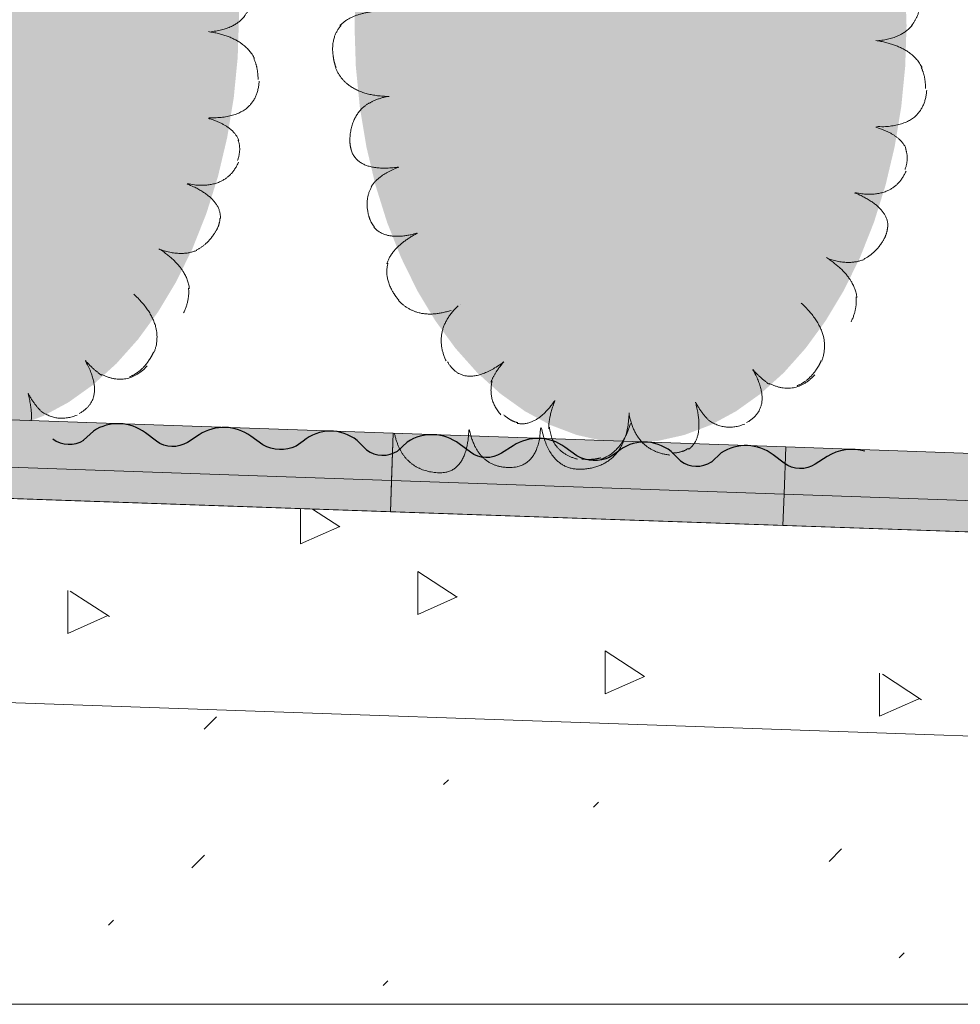
# Model space of a CAD drawing. Units: millimetres. Extents: x -6957 to 7765, y 2121 to 8099.
# Drawn here: x -395 to 803, y 5534 to 6788 of the extents above; entities that cross this region are included whole.
import ezdxf

# ---------------------------------------------------------------- set-up
doc = ezdxf.new("R2010")
doc.units = ezdxf.units.MM
doc.header["$LTSCALE"] = 100
doc.layers.add('None', color=7, linetype='Continuous', lineweight=5)
doc.layers.add('Plants-Component-Interior Linework', color=7, linetype='Continuous', lineweight=18)

# ---------------------------------------------------------------- blocks, each defined once
blk = doc.blocks.new('*U19')
at = {"layer": 'None', "color": 7, "linetype": 'Continuous', "lineweight": 5, "transparency": 33554687}
for points, knots in [([(-75.50511450401333, 1042.081346872572), (-70.56194751690266, 1033.237747218936), (-66.57011163408173, 1021.635772437034), (-72.64113729998815, 1073.490974621298), (-37.37469390923989, 1080.370730187678)], [0, 0, 0, 0.1902870850324223, 0.1902870850324223, 1, 1, 1]), ([(-37.36933719324936, 1080.334662219329), (-33.58166725592016, 1080.806951208435), (-29.3711580849148, 1080.656827228714), (-11.71846541213334, 1079.980306687999), (7.829736858866454e-10, 1070.117703508636)], [0, 0, 0, 0.1925689568053097, 0.1925689568053097, 1, 1, 1]), ([(5.660079072100643e-09, 1071.833217034686), (14.59505207079663, 1057.132551828695), (15.81885357973712, 1027.244777161686), (21.54924875205107, 1060.556084334797), (36.2027010420723, 1072.479440150706)], [0, 0, 0, 0.4694900902866558, 0.4694900902866558, 1, 1, 1]), ([(9.728227620679224, 1062.251805619206), (13.79280131781283, 1048.764995788203), (11.82153790369059, 1030.169894730685), (31.23069878251526, 1089.353299945678), (70.00983490814198, 1072.266331395901)], [0, 0, 0, 0.2309009625411499, 0.2309009625411499, 1, 1, 1]), ([(-148.5798874490686, 1045.300841831724), (-144.5122124118604, 1049.119444079123), (-139.4908406529843, 1052.491167485222), (-125.4394775765679, 1061.873357939065), (-111.916202576635, 1061.962395933791)], [0, 0, 0, 0.2636128665707874, 0.2636128665707874, 1, 1, 1]), ([(199.5151027102634, 977.8583030980683), (194.2458965740622, 962.5165091097693), (178.8475653157037, 945.3812394693105), (215.6319921017751, 971.8594098969902), (237.9281751942881, 954.6417834447699)], [0, 0, 0, 0.3369993779647064, 0.3369993779647064, 1, 1, 1]), ([(-280.0316308308234, 897.5120341564076), (-252.8221594862132, 927.150424695318), (-209.2367169680419, 902.4762092524333), (-241.3221834770032, 930.9833060753256), (-236.5229799224167, 953.5074420706769)], [0, 0, 0, 0.5385190987737861, 0.5385190987737861, 1, 1, 1]), ([(237.5264176067745, 954.3174653426813), (243.1350041754739, 949.706294921483), (247.4485872099536, 942.1796728592666), (256.3562999680408, 926.5404247096487), (253.914062003609, 911.0999027993661)], [0, 0, 0, 0.3252354794955067, 0.3252354794955067, 1, 1, 1]), ([(-287.2871491601446, 877.3533126344989), (-285.6412425921328, 885.8872827532343), (-279.2209873265646, 894.3387344211761), (-269.008968669898, 907.7074280552375), (-255.0887119905653, 911.8779772087714)], [0, 0, 0, 0.3868415772515654, 0.3868415772515654, 1, 1, 1]), ([(254.7740074238245, 911.6695205775936), (250.5528555234959, 892.1498736659988), (227.7569449222821, 874.6419227712186), (269.3530735994231, 894.410834378978), (288.0393454987906, 877.7621579162139)], [0, 0, 0, 0.3842789572987529, 0.3842789572987529, 1, 1, 1]), ([(-308.1355308766345, 834.0070304674042), (-288.1050134076105, 841.3880748650689), (-256.1982856433903, 829.9138700920059), (-292.127201088265, 852.4419182405051), (-287.8428623260702, 877.65536237113)], [0, 0, 0, 0.4443071516275673, 0.4443071516275673, 1, 1, 1]), ([(287.4407775541374, 877.4368150936323), (294.6398907639283, 870.8474407001903), (297.8291690979393, 858.933772563985), (301.9681458813737, 843.3123321789592), (298.9742386209162, 829.9532960451629)], [0, 0, 0, 0.4328394430578142, 0.4328394430578142, 1, 1, 1]), ([(-335.191375880246, 791.1510347313509), (-334.504455633442, 796.2680915335557), (-332.9555700207654, 801.6137633984766), (-325.9089779695182, 825.6991027183141), (-306.5880530607412, 833.3222947655236)], [0, 0, 0, 0.1815214273730747, 0.1815214273730747, 1, 1, 1]), ([(-355.8103592822835, 689.852876537267), (-355.0027456612383, 692.2400417598137), (-353.8834920106056, 694.702521951922), (-338.7120488659742, 727.855568033504), (-302.8113861043562, 729.0548837525897)], [0, 0, 0, 0.0690654596467687, 0.0690654596467687, 1, 1, 1]), ([(331.6555066870068, 704.1652428823841), (320.3797907155774, 697.2833964501956), (303.7487110172517, 692.5947982364174), (358.9679794562817, 695.9093992403984), (361.151288264314, 655.7464834697935)], [0, 0, 0, 0.2380140465540821, 0.2380140465540821, 1, 1, 1]), ([(-338.2757116887599, 634.4864271676365), (-325.9088800235634, 638.2723037400028), (-309.172509201581, 637.4511677602616), (-366.7863195264343, 652.7965293767056), (-355.6265490965273, 689.8159600505028)], [0, 0, 0, 0.2193865140428884, 0.2193865140428884, 1, 1, 1]), ([(362.4996008849041, 654.2960171492392), (361.9074965373912, 614.0661906888653), (312.9527884858288, 603.4858189178458), (354.4834315565271, 603.5510250448117), (366.5054870208922, 584.8196011848037)], [0, 0, 0, 0.5466858335454869, 0.5466858335454869, 1, 1, 1]), ([(-368.7492242553549, 584.9659050480892), (-369.5159729749537, 591.5787109977788), (-367.8959309092286, 599.2711836541955), (-362.3345945143481, 625.3334597537221), (-338.4875683730071, 634.5143269184387)], [0, 0, 0, 0.2277936303030191, 0.2277936303030191, 1, 1, 1]), ([(-369.9536217406462, 531.62124033553), (-354.8800999803044, 547.6431020225793), (-319.7818223119492, 550.3934166556913), (-365.1453968809446, 556.6303654133056), (-369.0511499440168, 584.985592242483)], [0, 0, 0, 0.4346608185541096, 0.4346608185541096, 1, 1, 1]), ([(365.7507141343353, 584.7703858976563), (372.0964141163563, 574.6674848369023), (369.6599383183346, 559.7453544411468), (366.8640722437181, 542.8937783706349), (357.841083785047, 531.6212403211249)], [0, 0, 0, 0.4695326464995324, 0.4695326464995324, 1, 1, 1]), ([(-374.9459233331498, 477.8725171929437), (-377.6739322594332, 485.0314096117511), (-378.7600929035284, 493.4884274358268), (-381.7395373653169, 517.1743643819907), (-368.5958818680488, 531.6212403261807)], [0, 0, 0, 0.2631705379127687, 0.2631705379127687, 1, 1, 1]), ([(377.1437878076522, 449.1949622049961), (373.5892445987488, 399.5332554650895), (309.1036941840229, 402.9831949973209), (343.2589706815259, 393.5936436928138), (351.0821014133624, 374.3392286544801)], [0, 0, 0, 0.6457765849001819, 0.6457765849001819, 1, 1, 1]), ([(-355.7229744117958, 373.4071545074607), (-357.5532676084171, 379.5290050744848), (-357.3225829684307, 387.164726010527), (-356.4587866145041, 413.5190522751965), (-339.140023098301, 428.6422312212514)], [0, 0, 0, 0.2246317316088704, 0.2246317316088704, 1, 1, 1]), ([(-330.0835253675143, 326.7079926758109), (-319.7435534806606, 342.3792064674742), (-294.5532824653787, 351.4997400164044), (-346.5943166817261, 344.3728297820542), (-355.8915356877517, 373.373300616989)], [0, 0, 0, 0.3377642137460134, 0.3377642137460134, 1, 1, 1]), ([(350.8253343556669, 346.1764234070352), (334.5834952481987, 309.3662048937302), (285.3807036249221, 318.7253182974202), (328.7316060703183, 300.4350941464259), (327.7958866147503, 274.7089660612626)], [0, 0, 0, 0.5156152472709216, 0.5156152472709216, 1, 1, 1]), ([(-326.3312302480636, 275.2273587486743), (-332.1576739930302, 282.3341185613865), (-334.324652214617, 293.4073020597091), (-337.9824119735445, 312.3663305307754), (-329.3435703603285, 326.9109312909135)], [0, 0, 0, 0.3688307946588393, 0.3688307946588393, 1, 1, 1]), ([(-310.3139533042017, 228.2715309110854), (-303.6564228362971, 250.1118009658482), (-271.146641464807, 267.3669225763409), (-310.9106070324083, 256.228014880691), (-326.9152103586963, 275.0206679330872)], [0, 0, 0, 0.4712584768996345, 0.4712584768996345, 1, 1, 1]), ([(327.2935451069968, 274.886762143893), (326.8435037787936, 265.7469851689543), (320.6214194180124, 256.0739361170176), (310.7653268202791, 240.8372974358108), (296.9717612357443, 234.1752508101471)], [0, 0, 0, 0.3879322357430797, 0.3879322357430797, 1, 1, 1]), ([(-294.9082813806165, 181.7468134246243), (-298.7224921820545, 186.0911570561858), (-302.0133346779654, 191.4448197531289), (-313.9688039625612, 211.0083096470932), (-308.8645372341272, 228.9128757809341)], [0, 0, 0, 0.2151276174783053, 0.2151276174783053, 1, 1, 1]), ([(-177.7261886264554, 77.33327616742436), (-173.0437499358537, 90.12113836191014), (-161.1358917607227, 103.4907298095045), (-211.3946298074472, 66.70146196121961), (-232.9543692136303, 103.1838348227599)], [0, 0, 0, 0.2232704479337643, 0.2232704479337643, 1, 1, 1]), ([(242.7305894714814, 104.7239567616676), (239.8023066178677, 97.88888373805355), (234.9208328981337, 91.23307352592639), (224.8478460251895, 77.57337463514534), (212.0899082304459, 72.91420571296281)], [0, 0, 0, 0.3272008247293982, 0.3272008247293982, 1, 1, 1]), ([(176.7694016437858, 74.75099136432635), (166.3344547543668, 81.72225987031379), (155.5559694890954, 93.7266641543143), (182.889395778768, 45.63261052993908), (147.8085351969036, 25.95623227113011)], [0, 0, 0, 0.2257916266363453, 0.2257916266363453, 1, 1, 1]), ([(-104.2114756520347, 18.11941607795876), (-104.2379102852671, 34.04961783068049), (-95.80081796117142, 54.84726044180142), (-119.4575358933095, 20.28475377082521), (-144.1561891079543, 25.02087921012986)], [0, 0, 0, 0.3489019193008769, 0.3489019193008769, 1, 1, 1]), ([(98.87014189024342, 29.7933521188943), (89.898378545918, 38.44824045317378), (82.55482993432878, 52.64894106954976), (94.94725897645587, 7.159919066133843), (74.01924945061702, -7.952171120461962)], [0, 0, 0, 0.2532252622313185, 0.2532252622313185, 1, 1, 1]), ([(-1.72488476746014, 38.36271592516305), (-4.231590026109409, -24.15052117595842), (-53.31940655696258, -32.54825577638915), (-102.4168646166562, -40.8162365347777), (-114.2854943794176, 22.66150698703258), (-115.9444250626604, -32.63227327571884), (-156.1410989293292, -31.19907733496081), (-196.3457685233831, -29.6582764318253), (-205.7685504975852, 19.53236177396908), (-207.1398336075842, -42.73729826600832), (-249.2110428342254, -37.65800234244179), (-291.290457250745, -32.46828255051943), (-300.6289797328396, 12.48363358297284)], [0, 0, 0, 0.1711145492533196, 0.1711145492533196, 0.3421871524328122, 0.3421871524328122, 0.4887315024577167, 0.4887315024577167, 0.6353194554940255, 0.6353194554940255, 0.8176134394218706, 0.8176134394218706, 1, 1, 1])]:
    blk.add_open_spline(points, degree=2, knots=knots, dxfattribs=at)
for points in [[(73.34175146311792, 1071.630921580601), (95.34915631043525, 1057.862730230158), (99.93304934704483, 1035.772202679833)], [(-136.934782279504, 1057.611050140178), (-100.469468438537, 1075.443294286812), (-74.18581871652577, 1040.522619638471)], [(-163.5141869819503, 997.778247967014), (-168.1304227236012, 1025.764131919284), (-149.0659741791088, 1046.078725982981)], [(92.81213188572016, 1001.692773943266), (116.4216178084176, 1035.450808836741), (144.3658155362918, 1038.557066414526)], [(99.90954193091187, 1035.720825093328), (100.8992901755934, 1021.497392395809), (94.55345857258183, 1004.910330674091)], [(143.2602847780666, 1036.787886493938), (159.5678051826665, 1037.669476079291), (176.0378655668256, 1028.114132016995)], [(179.563697730502, 1026.365725798728), (206.132716322247, 1006.427578063511), (198.1385093431487, 976.4931859949071)], [(-147.1363806789283, 965.4736265783904), (-159.3877129895986, 982.5552388715323), (-163.7355617524453, 998.0527283255312)], [(-220.9742716344005, 976.1084404306381), (-184.5992943471038, 997.8908033994372), (-149.5936521661691, 968.1841074922606)], [(-235.7004726203599, 952.8434745037084), (-233.1283676763591, 964.1229544582466), (-221.4289797165272, 972.987549333445)], [(300.4598900446465, 858.0465654422308), (308.0673827011709, 816.3364184197517), (267.9523395107947, 794.0055860112775)], [(-287.5158894083057, 725.4301928070024), (-339.8059146850487, 748.6130073761125), (-335.7020196181881, 791.3317692615259)], [(264.5511186967454, 792.6577778199761), (303.7312833742105, 803.2082296513877), (327.0354432756974, 788.2643673099292)], [(325.8662686558472, 787.8505558252983), (339.0679417427313, 778.741916677476), (346.324107943062, 761.4991832474221)], [(348.2173875410343, 759.5756722050113), (359.7768362096878, 725.2640426798746), (330.7688207826362, 704.4200570855296)], [(-296.4940552305396, 727.322304688832), (-293.7982767943356, 727.0079915661045), (-291.0076946349338, 726.522065604425)], [(358.4655473730306, 531.6212403204411), (344.0079949312217, 515.1549782544564), (316.1069807670194, 512.4064579754353)], [(312.4503724091309, 512.5252235574808), (357.1850896235333, 505.9144403186926), (371.2185548301369, 478.1155618144314)], [(-307.4714866440752, 441.3494143856918), (-360.7630158693369, 442.2282243729388), (-375.5879959578297, 477.8306505694346)], [(370.2595455069102, 478.1780944514691), (375.7290349870768, 466.5420085828963), (375.6918240994844, 451.6141207182127)], [(-339.0449736782978, 428.6547483293348), (-327.9517254030646, 437.0776170932361), (-311.112555441255, 440.9923318172798)], [(350.240598444768, 374.5082363016884), (354.7455132982068, 362.8541627779069), (349.5652673267291, 348.3070027302521)], [(249.3812154015495, 236.0457015728385), (284.5119250657491, 213.521440257002), (288.3911897116207, 185.2890829298163)], [(297.6398276441698, 233.8796414405279), (278.2140194962003, 225.8203123481613), (252.6661113289967, 234.4350033725849)], [(-228.5468970087856, 168.9454912262748), (-270.36660273501, 155.1272280595935), (-295.4863251668858, 181.4326262094509)], [(-216.4882447845704, 176.9153079992318), (-216.5803986317728, 176.8630356138062), (-216.672491180349, 176.8109585982876)], [(217.3923260973135, 178.1547004238766), (257.3716276256168, 141.3210002990118), (243.4459420451238, 104.1464896634778)], [(287.1846725303343, 185.9448676420566), (288.7083817364875, 170.6207710947012), (280.9806279746682, 154.3992841220176)], [(-234.8912273853683, 104.6210230396385), (-252.6944491376664, 143.1003110319387), (-219.4439637789647, 174.7592432570135)], [(-164.9949140334225, 35.7693716178437), (-181.8551689563259, 54.91998670540261), (-176.297894412834, 78.30358819667354)], [(234.4937554129319, 86.67532152871229), (209.5597989269602, 59.46074838898367), (176.5150908357923, 75.92084276496574)], [(-143.6072005006867, 25.89942517570926), (-152.8029048408966, 27.96649353398106), (-161.4385118106562, 35.70681722983958)], [(49.96415706157698, -15.42739804776142), (7.884742645057266, -10.23767825583906), (-1.453779837037217, 34.7142378776532)], [(145.3705856941523, 24.12682639208683), (120.3329872313961, 14.02231788993041), (99.15513425859429, 29.17047723113593)], [(-67.60102366304099, -20.6371514324952), (-100.2537776885019, -11.61793628436539), (-103.2508901168294, 20.21885689139607)], [(-8.92644701488976e-08, 24.72378944216981), (-10.66699285121319, -11.18181713017126), (-37.91657019415686, -20.77682376358419)], [(73.70420027702335, -6.901923197590411), (65.5763225853053, -12.48656166480522), (53.10972896163477, -12.81562713099704)], [(-37.62811670055531, -18.83460187593708), (-49.02538354935586, -22.05268597554163), (-62.5996174823336, -20.34089728302773)]]:
    blk.add_open_spline(points, degree=2, dxfattribs=at)
blk = doc.blocks.new('RUDUS pensas E-2')
at = {"layer": 'None', "linetype": 'Continuous', "lineweight": 0, "transparency": 33554610}
blk.add_hatch(color=253, dxfattribs=at).paths.add_polyline_path([(248.5309982786988, 155.7082562674047), (222.9739558570267, 120.6724643233478), (195.2695523504873, 89.59433373960718), (165.6845963096183, 62.7731639027383), (134.5040070338731, 40.46725734021373), (102.0280706430229, 22.89143212587709), (68.56954815766322, 10.21495306446775), (34.45066343961808, 2.559901579014991), (3.237415408037556e-13, 1.13686837721616e-13), (-34.45066343961675, 2.559901579014991), (-68.5695481576628, 10.21495306446775), (-102.0280706430222, 22.89143212587709), (-134.5040070338722, 40.46725734021373), (-165.6845963096173, 62.7731639027383), (-195.2695523504865, 89.59433373960718), (-222.9739558570252, 120.6724643233478), (-248.5309982786981, 155.7082562674047), (-271.6945513260837, 194.3642957428432), (-292.2415373208488, 236.2683039579754), (-309.9740775557398, 281.016722406627), (-324.7213979747016, 328.1785993571653), (-336.3414738203943, 377.299740153252), (-344.7223974102442, 427.9070813566738), (-349.7834558686029, 479.513246606855), (-351.4759084358594, 531.621240321635), (-349.7834558686029, 583.7292340364161), (-344.7223974102442, 635.3353992865964), (-336.3414738203943, 685.9427404900177), (-324.7213979747016, 735.0638812861041), (-309.9740775557398, 782.2257582366433), (-292.2415373208488, 826.9741766852956), (-271.6945513260837, 868.8781849004286), (-248.5309982786981, 907.5342243758669), (-222.9739558570252, 942.5700163199226), (-195.2695523504865, 973.6481469036637), (-165.6845963096173, 1000.469316740532), (-134.5040070338722, 1022.775223303058), (-102.0280706430222, 1040.351048517394), (-68.5695481576628, 1053.027527578803), (-34.45066343961675, 1060.682579064256), (3.237415408037556e-13, 1063.24248064327), (34.45066343961808, 1060.682579064256), (68.56954815766322, 1053.027527578803), (102.0280706430229, 1040.351048517394), (134.5040070338731, 1022.775223303058), (165.6845963096183, 1000.469316740532), (195.2695523504873, 973.6481469036637), (222.9739558570267, 942.5700163199226), (248.5309982786988, 907.5342243758669), (271.6945513260843, 868.8781849004286), (292.2415373208497, 826.9741766852956), (309.9740775557403, 782.2257582366433), (324.7213979747024, 735.0638812861041), (336.341473820395, 685.9427404900177), (344.7223974102454, 635.3353992865964), (349.7834558686039, 583.7292340364161), (351.4759084358601, 531.621240321635), (349.7834558686039, 479.513246606855), (344.7223974102454, 427.9070813566738), (336.341473820395, 377.299740153252), (324.7213979747024, 328.1785993571653), (309.9740775557403, 281.016722406627), (292.2415373208497, 236.2683039579754), (271.6945513260843, 194.3642957428432)])
at = {"layer": 'Plants-Component-Interior Linework', "color": 7, "transparency": 33554687}
blk.add_blockref('*U19', (0, 0), dxfattribs=at)
blk = doc.blocks.new('*U20')
at = {"layer": 'None', "color": 7, "linetype": 'Continuous', "lineweight": 5, "transparency": 33554687}
for points, knots in [([(-75.50511450274973, 1042.081346870312), (-70.56194751639237, 1033.237747217454), (-66.57011163408161, 1021.635772437035), (-72.6411372999879, 1073.490974621297), (-37.37469390924074, 1080.370730187678)], [0, 0, 0, 0.1902870850127351, 0.1902870850127351, 1, 1, 1]), ([(-37.36933719325026, 1080.33466221933), (-33.58166725592053, 1080.806951208435), (-29.37115808491451, 1080.656827228714), (-11.71846541213372, 1079.980306687999), (7.823683922936197e-10, 1070.117703508637)], [0, 0, 0, 0.19256895680534, 0.19256895680534, 1, 1, 1]), ([(5.659514190625714e-09, 1071.833217034686), (14.59505207079682, 1057.132551828696), (15.81885357973735, 1027.244777161686), (21.54924875205118, 1060.556084334797), (36.2027010420719, 1072.479440150705)], [0, 0, 0, 0.4694900902866668, 0.4694900902866668, 1, 1, 1]), ([(9.728227686301198, 1062.251805401464), (13.79280130190024, 1048.764995638096), (11.82153790369082, 1030.169894730685), (31.23069878251549, 1089.353299945678), (70.00983490814222, 1072.2663313959)], [0, 0, 0, 0.2309009611076085, 0.2309009611076085, 1, 1, 1]), ([(-148.5798874490706, 1045.300841831721), (-144.5122124118616, 1049.119444079122), (-139.4908406529841, 1052.491167485222), (-125.4394775765683, 1061.873357939064), (-111.916202576636, 1061.962395933791)], [0, 0, 0, 0.2636128665708461, 0.2636128665708461, 1, 1, 1]), ([(199.5151027102644, 977.8583030980701), (194.2458965740637, 962.5165091097699), (178.8475653157038, 945.3812394693097), (215.6319921017754, 971.8594098969897), (237.9281751942884, 954.6417834447691)], [0, 0, 0, 0.3369993779647232, 0.3369993779647232, 1, 1, 1]), ([(-280.0316308308236, 897.5120341564082), (-252.8221594862132, 927.1504246953185), (-209.236716968042, 902.4762092524336), (-241.3221834770036, 930.9833060753263), (-236.5229799224165, 953.507442070678)], [0, 0, 0, 0.5385190987737833, 0.5385190987737833, 1, 1, 1]), ([(237.5264176067751, 954.3174653426802), (243.1350041754743, 949.7062949214819), (247.4485872099538, 942.1796728592658), (256.3562999680413, 926.5404247096473), (253.9140620036091, 911.0999027993644)], [0, 0, 0, 0.3252354794954904, 0.3252354794954904, 1, 1, 1]), ([(-287.2871491601447, 877.3533126344989), (-285.6412425921329, 885.8872827532343), (-279.2209873265647, 894.3387344211765), (-269.0089686698977, 907.7074280552381), (-255.0887119905641, 911.8779772087719)], [0, 0, 0, 0.3868415772515618, 0.3868415772515618, 1, 1, 1]), ([(254.7740074238246, 911.6695205775915), (250.5528555234954, 892.1498736659973), (227.7569449222822, 874.641922771218), (269.3530735994195, 894.4108343789752), (288.0393454987874, 877.762157916216)], [0, 0, 0, 0.3842789572987665, 0.3842789572987665, 1, 1, 1]), ([(-308.1355308766407, 834.0070304674023), (-288.1050134076156, 841.3880748650706), (-256.1982856433905, 829.9138700920059), (-292.127201088265, 852.4419182405052), (-287.8428623260704, 877.65536237113)], [0, 0, 0, 0.4443071516276056, 0.4443071516276056, 1, 1, 1]), ([(287.440777554134, 877.436815093634), (294.6398907639274, 870.8474407001917), (297.8291690979391, 858.9337725639839), (301.9681458813739, 843.3123321789571), (298.9742386209159, 829.9532960451603)], [0, 0, 0, 0.4328394430578529, 0.4328394430578529, 1, 1, 1]), ([(-335.1913758802464, 791.151034731351), (-334.5044556334423, 796.2680915335561), (-332.9555700207658, 801.6137633984766), (-325.9089779695197, 825.6991027183105), (-306.5880530607475, 833.3222947655219)], [0, 0, 0, 0.181521427373085, 0.181521427373085, 1, 1, 1]), ([(-355.8103592822838, 689.852876537267), (-355.0027456612386, 692.2400417598141), (-353.883492010606, 694.702521951922), (-338.7120488659746, 727.8555680335041), (-302.8113861043563, 729.0548837525898)], [0, 0, 0, 0.06906545964676175, 0.06906545964676175, 1, 1, 1]), ([(331.6555071813897, 704.1652431841169), (320.3797910801714, 697.2833965529801), (303.7487110172515, 692.5947982364158), (358.9679794562815, 695.9093992403973), (361.1512882643138, 655.746483469792)], [0, 0, 0, 0.2380140505300145, 0.2380140505300145, 1, 1, 1]), ([(-338.2757116887611, 634.4864271676362), (-325.9088800235644, 638.2723037400028), (-309.1725092015814, 637.4511677602616), (-366.7863195264343, 652.7965293767056), (-355.6265490965279, 689.8159600505022)], [0, 0, 0, 0.2193865140428956, 0.2193865140428956, 1, 1, 1]), ([(362.499600884904, 654.2960171492376), (361.9074965373909, 614.0661906888637), (312.9527884858283, 603.4858189178447), (354.4834315565309, 603.5510250448102), (366.505487020894, 584.8196011847983)], [0, 0, 0, 0.5466858335454615, 0.5466858335454615, 1, 1, 1]), ([(-368.7492242553557, 584.9659050480909), (-369.5159729749539, 591.5787109977797), (-367.8959309092292, 599.2711836541953), (-362.3345945143485, 625.3334597537215), (-338.4875683730081, 634.5143269184382)], [0, 0, 0, 0.2277936303029953, 0.2277936303029953, 1, 1, 1]), ([(-369.9536217406466, 531.6212403355302), (-354.8800999803046, 547.6431020225792), (-319.7818223119496, 550.3934166556911), (-365.1453968809467, 556.6303654133055), (-369.0511499440174, 584.9855922424848)], [0, 0, 0, 0.4346608185540987, 0.4346608185540987, 1, 1, 1]), ([(365.7507141343374, 584.770385897651), (372.0964141163555, 574.667484836898), (369.6599383183342, 559.7453544411453), (366.8640722437181, 542.8937783706351), (357.8410837850483, 531.6212403211257)], [0, 0, 0, 0.4695326464995118, 0.4695326464995118, 1, 1, 1]), ([(-374.9459233331504, 477.8725171929436), (-377.6739322594337, 485.0314096117509), (-378.7600929035289, 493.4884274358265), (-381.7395373653175, 517.1743643819908), (-368.595881868049, 531.6212403261808)], [0, 0, 0, 0.2631705379127618, 0.2631705379127618, 1, 1, 1]), ([(377.1437878076515, 449.1949622049941), (373.5892445987481, 399.5332554650875), (309.103694184022, 402.9831949973192), (343.2589706815318, 393.5936436928102), (351.0821014133645, 374.3392286544707)], [0, 0, 0, 0.6457765849001367, 0.6457765849001367, 1, 1, 1]), ([(-355.7229744117964, 373.4071545074606), (-357.5532676084177, 379.5290050744846), (-357.3225829684313, 387.1647260105266), (-356.4587866145046, 413.5190522751965), (-339.1400230983012, 428.6422312212514)], [0, 0, 0, 0.2246317316088628, 0.2246317316088628, 1, 1, 1]), ([(-330.0835253675132, 326.7079926758129), (-319.7435534806591, 342.3792064674745), (-294.5532824653792, 351.499740016404), (-346.5943166817266, 344.3728297820537), (-355.8915356877523, 373.373300616989)], [0, 0, 0, 0.3377642137459954, 0.3377642137459954, 1, 1, 1]), ([(350.8253343556659, 346.1764234070333), (334.5834952481977, 309.3662048937283), (285.3807036249213, 318.7253182974184), (328.7316060703159, 300.4350941464247), (327.7958866147495, 274.7089660612626)], [0, 0, 0, 0.5156152472709293, 0.5156152472709293, 1, 1, 1]), ([(-326.331230248064, 275.2273587486741), (-332.1576739930305, 282.3341185613862), (-334.3246522146173, 293.4073020597087), (-337.9824119735451, 312.3663305307766), (-329.3435703603275, 326.9109312909155)], [0, 0, 0, 0.3688307946588164, 0.3688307946588164, 1, 1, 1]), ([(-310.3139533044356, 228.2715309103187), (-303.6564228368679, 250.1118009655452), (-271.1466414648073, 267.3669225763405), (-310.9106070324088, 256.2280148806906), (-326.9152103586968, 275.0206679330871)], [0, 0, 0, 0.4712584769040048, 0.4712584769040048, 1, 1, 1]), ([(327.2935451069958, 274.886762143893), (326.8435037787932, 265.7469851689534), (320.6214194180113, 256.0739361170158), (310.765326820278, 240.8372974358089), (296.9717612357432, 234.1752508101452)], [0, 0, 0, 0.3879322357431019, 0.3879322357431019, 1, 1, 1]), ([(-294.9082813806175, 181.7468134246246), (-298.7224921820551, 186.0911570561858), (-302.0133346779658, 191.4448197531284), (-313.9688039625615, 211.0083096470928), (-308.8645372341274, 228.9128757809337)], [0, 0, 0, 0.2151276174782908, 0.2151276174782908, 1, 1, 1]), ([(-177.7261886343425, 77.33327614588504), (-173.0437499458823, 90.12113835065044), (-161.1358917607228, 103.4907298095043), (-211.3946298074473, 66.70146196121927), (-232.9543692136306, 103.1838348227595)], [0, 0, 0, 0.2232704480798141, 0.2232704480798141, 1, 1, 1]), ([(242.7305894714804, 104.7239567616657), (239.8023066178669, 97.88888373805267), (234.9208328981336, 91.23307352592646), (224.8478460251901, 77.57337463514645), (212.0899082304478, 72.91420571296355)], [0, 0, 0, 0.3272008247293826, 0.3272008247293826, 1, 1, 1]), ([(176.7694016777156, 74.75099134165868), (166.3344547718901, 81.72225985079707), (155.5559694890951, 93.72666415431425), (182.8893957787679, 45.63261052993909), (147.8085351969035, 25.95623227113004)], [0, 0, 0, 0.2257916269205497, 0.2257916269205497, 1, 1, 1]), ([(-104.211475652035, 18.1194160779615), (-104.2379102852666, 34.04961783068216), (-95.80081796117163, 54.84726044180105), (-119.4575358933098, 20.28475377082487), (-144.1561891079546, 25.02087921012959)], [0, 0, 0, 0.3489019193008547, 0.3489019193008547, 1, 1, 1]), ([(98.87014189024427, 29.79335211889324), (89.89837854591828, 38.44824045317291), (82.55482993432864, 52.64894106954972), (94.9472589764558, 7.159919066133459), (74.01924945061651, -7.952171120462221)], [0, 0, 0, 0.2532252622313282, 0.2532252622313282, 1, 1, 1]), ([(-1.724884767460282, 38.36271592516295), (-4.231590026109551, -24.15052117595852), (-53.31940655696272, -32.54825577638925), (-102.4168646166564, -40.8162365347778), (-114.2854943794178, 22.66150698703249), (-115.9444250626606, -32.63227327571895), (-156.1410989293293, -31.19907733496091), (-196.3457685233833, -29.6582764318254), (-205.7685504975853, 19.53236177396899), (-207.1398336075843, -42.73729826600842), (-249.2110428342255, -37.65800234244189), (-291.2904572507452, -32.46828255051953), (-300.6289797328398, 12.48363358297274)], [0, 0, 0, 0.1711145492533195, 0.1711145492533195, 0.3421871524328119, 0.3421871524328119, 0.4887315024577163, 0.4887315024577163, 0.6353194554940251, 0.6353194554940251, 0.8176134394218703, 0.8176134394218703, 1, 1, 1])]:
    blk.add_open_spline(points, degree=2, knots=knots, dxfattribs=at)
for points in [[(73.34175146311824, 1071.630921580601), (95.34915631043539, 1057.862730230158), (99.9330493470448, 1035.772202679832)], [(-136.934782279504, 1057.611050140177), (-100.4694684387377, 1075.443294286714), (-74.18581871681457, 1040.522619638855)], [(-163.5141869819501, 997.7782479670144), (-168.1304227236009, 1025.764131919283), (-149.0659741791109, 1046.078725982979)], [(92.81213188572025, 1001.692773943265), (116.4216178084174, 1035.45080883674), (144.3658155362912, 1038.557066414525)], [(99.90954193091198, 1035.720825093327), (100.8992901755935, 1021.497392395808), (94.55345857258195, 1004.910330674091)], [(143.260284778066, 1036.787886493937), (159.5678051826662, 1037.669476079291), (176.0378655668256, 1028.114132016995)], [(179.563697730502, 1026.365725798727), (206.132716322246, 1006.427578063512), (198.1385093431494, 976.493185994909)], [(-147.1363806789283, 965.4736265783904), (-159.3877129895984, 982.5552388715323), (-163.7355617524451, 998.0527283255312)], [(-220.9742716344005, 976.1084404306383), (-184.5992943471036, 997.8908033994377), (-149.5936521661691, 968.1841074922608)], [(-235.7004726203598, 952.8434745037099), (-233.1283676763588, 964.1229544582472), (-221.4289797165273, 972.9875493334454)], [(300.4598900446465, 858.0465654422294), (308.0673827011707, 816.3364184197503), (267.9523395107946, 794.0055860112763)], [(-287.5158894083061, 725.4301928070024), (-339.8059146850489, 748.6130073761125), (-335.7020196181884, 791.3317692615253)], [(264.5511186967454, 792.6577778199749), (303.7312833742098, 803.2082296513863), (327.0354432756966, 788.2643673099285)], [(325.8662686558463, 787.8505558252978), (339.067941742731, 778.741916677475), (346.324107943062, 761.4991832474209)], [(348.2173875410342, 759.5756722050099), (359.776836210383, 725.2640426778089), (330.7688207791455, 704.4200570830201)], [(-296.4940552305419, 727.3223046888326), (-293.7982767943371, 727.007991566105), (-291.0076946349343, 726.5220656044253)], [(358.4655473730325, 531.6212403204418), (344.0079949312234, 515.154978254455), (316.1069807670193, 512.4064579754337)], [(312.4503724091304, 512.5252235574792), (357.1850896235295, 505.9144403186915), (371.2185548301342, 478.1155618144339)], [(-307.4714866440756, 441.3494143856914), (-360.7630158693377, 442.2282243729384), (-375.5879959578302, 477.8306505694344)], [(370.2595455069076, 478.1780944514718), (375.7290349870764, 466.5420085828973), (375.6918240994838, 451.614120718211)], [(-339.044973678298, 428.6547483293347), (-327.9517254030648, 437.0776170932359), (-311.1125554412554, 440.9923318172795)], [(350.2405984447702, 374.5082363016792), (354.7455132982046, 362.8541627779005), (349.5652673267284, 348.30700273025)], [(249.3812154015484, 236.0457015728371), (284.5119250657488, 213.5214402569999), (288.3911897116195, 185.2890829298133)], [(297.6398276441685, 233.8796414405261), (278.2140194961991, 225.8203123481598), (252.6661113289958, 234.4350033725835)], [(-228.546897008777, 168.9454912262775), (-270.366602735008, 155.1272280595902), (-295.4863251668866, 181.4326262094511)], [(-216.4882447845707, 176.9153079992314), (-216.580398631759, 176.8630356138138), (-216.6724911803213, 176.8109585983029)], [(217.3923260973136, 178.1547004238768), (257.3716276256175, 141.3210002990108), (243.4459420451226, 104.146489663476)], [(287.1846725303332, 185.9448676420536), (288.7083817364859, 170.6207710946988), (280.980627974667, 154.3992841220158)], [(-234.8912273853685, 104.6210230396381), (-252.6944491376667, 143.1003110319383), (-219.443963778965, 174.7592432570131)], [(-164.9949140334228, 35.76937161784337), (-181.8551689627004, 54.91998671264251), (-176.2978944086321, 78.3035882143544)], [(234.4937554129315, 86.67532152871235), (209.5597989269302, 59.46074838895143), (176.5150908357136, 75.92084276500492)], [(-143.607200500687, 25.89942517570898), (-152.8029048408969, 27.96649353398082), (-161.4385118106564, 35.7068172298393)], [(49.96415706157683, -15.42739804776149), (7.884742645057123, -10.23767825583913), (-1.453779837037359, 34.71423787765313)], [(145.3705856941521, 24.12682639208681), (120.3329872313966, 14.02231788993056), (99.15513425859514, 29.17047723113509)], [(-67.60102366304118, -20.63715143249539), (-100.2537776885035, -11.61793628436518), (-103.2508901168298, 20.21885689139861)], [(-8.926495931316225e-08, 24.72378944216851), (-10.66699285121384, -11.18181713017177), (-37.91657019415735, -20.77682376358442)], [(73.70420027702288, -6.901923197590687), (65.57632258530491, -12.48656166480528), (53.10972896163463, -12.81562713099709)], [(-37.62811670055575, -18.83460187593731), (-49.02538354935615, -22.05268597554177), (-62.59961748233373, -20.3408972830279)]]:
    blk.add_open_spline(points, degree=2, dxfattribs=at)
blk = doc.blocks.new('RUDUS pensas E')
at = {"layer": 'None', "linetype": 'Continuous', "lineweight": 0, "transparency": 33554687}
blk.add_hatch(color=253, dxfattribs=at).paths.add_polyline_path([(248.5309982786985, 155.7082562674045), (222.9739558570262, 120.6724643233476), (195.2695523504869, 89.59433373960701), (165.6845963096178, 62.77316390273813), (134.5040070338728, 40.46725734021356), (102.0280706430225, 22.89143212587692), (68.56954815766278, 10.21495306446764), (34.45066343961764, 2.559901579014877), (0, 0), (-34.45066343961724, 2.559901579014877), (-68.56954815766329, 10.21495306446764), (-102.0280706430225, 22.89143212587692), (-134.5040070338726, 40.46725734021356), (-165.6845963096177, 62.77316390273813), (-195.2695523504869, 89.59433373960701), (-222.9739558570256, 120.6724643233476), (-248.5309982786985, 155.7082562674045), (-271.6945513260841, 194.3642957428431), (-292.2415373208492, 236.2683039579753), (-309.9740775557402, 281.0167224066269), (-324.721397974702, 328.1785993571651), (-336.3414738203947, 377.2997401532518), (-344.7223974102446, 427.9070813566736), (-349.7834558686033, 479.5132466068549), (-351.4759084358598, 531.6212403216348), (-349.7834558686033, 583.729234036416), (-344.7223974102446, 635.3353992865963), (-336.3414738203947, 685.9427404900176), (-324.721397974702, 735.063881286104), (-309.9740775557402, 782.2257582366432), (-292.2415373208492, 826.9741766852954), (-271.6945513260841, 868.8781849004283), (-248.5309982786985, 907.5342243758668), (-222.9739558570256, 942.5700163199225), (-195.2695523504869, 973.6481469036635), (-165.6845963096177, 1000.469316740532), (-134.5040070338726, 1022.775223303057), (-102.0280706430225, 1040.351048517394), (-68.56954815766329, 1053.027527578803), (-34.45066343961724, 1060.682579064256), (0, 1063.24248064327), (34.45066343961764, 1060.682579064256), (68.56954815766278, 1053.027527578803), (102.0280706430225, 1040.351048517394), (134.5040070338728, 1022.775223303057), (165.6845963096178, 1000.469316740532), (195.2695523504869, 973.6481469036635), (222.9739558570262, 942.5700163199225), (248.5309982786985, 907.5342243758668), (271.6945513260837, 868.8781849004283), (292.2415373208493, 826.9741766852954), (309.9740775557399, 782.2257582366432), (324.721397974702, 735.063881286104), (336.3414738203947, 685.9427404900176), (344.722397410245, 635.3353992865963), (349.7834558686035, 583.729234036416), (351.4759084358598, 531.6212403216348), (349.7834558686035, 479.5132466068549), (344.722397410245, 427.9070813566736), (336.3414738203947, 377.2997401532518), (324.721397974702, 328.1785993571651), (309.9740775557399, 281.0167224066269), (292.2415373208493, 236.2683039579753), (271.6945513260837, 194.3642957428431)])
at = {"layer": 'Plants-Component-Interior Linework', "color": 7, "transparency": 33554687}
blk.add_blockref('*U20', (0, 0), dxfattribs=at)
blk = doc.blocks.new('*U34')
at = {"layer": 'None', "color": 155, "linetype": 'Continuous', "lineweight": 25, "transparency": 33554687, "flags": 128}
for points in [[(46.74023068338985, 6239.636458800986), (34.64396645666324, 6251.571878040183, 0.3599634766270445), (-34.15615899572255, 6250.898283727694), (-43.20268708307586, 6244.473540693757, -0.2452546788943891), (-85.27588441584615, 6245.942769119595), (-100.6833947333828, 6257.187902251233, 0.3109195301202957), (-166.4973430546126, 6259.004140367424), (-181.459572545462, 6249.301577521636, -0.3064719693340514), (-220.9408222129128, 6250.680293140519), (-235.062276220149, 6261.398480593715, 0.3172043563048751), (-301.2123162674924, 6263.708490894078), (-313.6454374808575, 6252.114417794837)], [(446.4965614910283, 6225.676660119986), (434.4002972643016, 6237.612079359183, 0.3599634766270445), (365.6001718119159, 6236.938485046694), (356.5536437245626, 6230.513742012757, -0.2452546788943891), (314.4804463917923, 6231.982970438595), (299.0729360742557, 6243.228103570233, 0.3109195301202959), (233.2589877530258, 6245.044341686424), (218.2967582621764, 6235.341778840636, -0.3064719693340514), (178.8155085947255, 6236.720494459519), (164.6940545874894, 6247.438681912715, 0.3172043563048751), (98.54401454014595, 6249.748692213077), (86.11089332678088, 6238.154619113837)], [(681.2654283981697, 6237.987504482171, 0.2200506419592764), (633.0153185606641, 6231.084543005424), (618.0530890698147, 6221.381980159636, -0.3064719693340707), (578.5718394023639, 6222.760695778519), (564.4503853951278, 6233.478883231715, 0.3172043563048753), (498.3003453477843, 6235.788893532078), (485.8672241344192, 6224.194820432837)]]:
    blk.add_lwpolyline(points, format="xyb", dxfattribs=at)
at = {"layer": 'None', "color": 155, "linetype": 'Continuous', "lineweight": 25, "transparency": 33554687}
for centre, radius in [((-332.25644273156, 6282.08817413456), 35.25269762158551), ((67.49988807607838, 6268.12837545356), 35.2526976215855), ((467.2562188837168, 6254.168576772559), 35.25269762158548)]:
    blk.add_arc(centre, radius, 233.9223320063419, 302.0776679936594, dxfattribs=at)

msp = doc.modelspace()

# ---------------------------------------------------------------- hatches: boundary and pattern name
at = {"layer": 'None', "linetype": 'Continuous', "lineweight": 0, "true_color": 0xf3efea, "transparency": 33554687}
msp.add_hatch(color=7, dxfattribs=at).paths.add_polyline_path([(580.3720313132377, 6243.405185797008), (578.2780615110876, 6183.441736175863), (1077.973475020636, 6165.991987824613), (1080.067444822786, 6225.955437445758)])
at = {"layer": 'None', "linetype": 'Continuous', "lineweight": 0, "true_color": 0xd9d4ce, "transparency": 33554687}
msp.add_hatch(color=254, dxfattribs=at).paths.add_polyline_path([(1077.973475020636, 6165.991987824613), (578.2780615110876, 6183.441736175863), (576.8820816429875, 6143.466103095098), (1076.577495152535, 6126.016354743848)])

# ---------------------------------------------------------------- linework, layer by layer
at = {"layer": 'None', "color": 7, "linetype": 'Continuous', "lineweight": 5, "transparency": 33554687, "flags": 128}
for points in [[(580.3720313132377, 6243.405185797008), (578.2780615110876, 6183.441736175863), (1077.973475020636, 6165.991987824613), (1080.067444822786, 6225.955437445758)], [(1077.973475020636, 6165.991987824613), (578.2780615110876, 6183.441736175863), (576.8820816429875, 6143.466103095098), (1076.577495152535, 6126.016354743848)]]:
    msp.add_lwpolyline(points, close=True, dxfattribs=at)

# ---------------------------------------------------------------- block references
at = {"layer": 'None', "color": 7, "transparency": 33554687}
for name, p in [('RUDUS pensas E', (-467.2371416676665, 6259.929592189043)), ('RUDUS pensas E-2', (382.7628583323335, 6248.502058168035))]:
    msp.add_blockref(name, p, dxfattribs=at)

# ---------------------------------------------------------------- next in the draw order: wipeouts: each hides what was drawn before it
at = {"color": 255, "linetype": 'Continuous', "lineweight": 5, "transparency": 33554687}
msp.add_wipeout([(-419.0187957058579, 6278.30468249951), (80.67661780368991, 6260.854934148259), (77.18666813343984, 6160.91585144635), (-422.5087453761081, 6178.3655997976)], dxfattribs=at).dxf.layer = 'None'

# ---------------------------------------------------------------- next in the draw order: hatches: boundary and pattern name
at = {"layer": 'None', "linetype": 'Continuous', "lineweight": 0, "true_color": 0xf3efea, "transparency": 33554687}
for points in [[(-419.0187957058579, 6278.30468249951), (-421.112765508008, 6218.341232878364), (78.58264800153984, 6200.891484527114), (80.67661780368985, 6260.854934148258)], [(80.67661780368985, 6260.854934148258), (78.58264800153984, 6200.891484527114), (578.2780615110876, 6183.441736175863), (580.3720313132377, 6243.405185797008)]]:
    msp.add_hatch(color=7, dxfattribs=at).paths.add_polyline_path(points)
at = {"layer": 'None', "linetype": 'Continuous', "lineweight": 5, "transparency": 33554687}
h = msp.add_hatch(dxfattribs=at)
h.set_pattern_fill('Gravel HF', scale=0.1574803149606299, style=0, pattern_type=2)
h.set_pattern_definition([(24, (111.6293327786362, 6029.730094398799), (0, -565.685424), [54.7158773815661, -510.969546618434]), (90, (111.6293327786362, 6029.730094398799), (516.7793495498288, 230.0849903946707), [54.7158773815661, -510.969546618434]), (-32.99999999999999, (111.6293327786362, 6084.445934398799), (7.161375604511246e-14, -565.6854239999999), [59.63084508565633, -556.8684509143437]), (24, (182.5622105355586, 6235.734129565302), (0, -565.685424), [54.7158773815661, -510.969546618434]), (90, (182.5622105355586, 6235.734129565302), (516.7793495498288, 230.0849903946707), [54.7158773815661, -510.969546618434]), (-32.99999999999999, (186.080645229338, 6289.372676802289), (7.161375604511246e-14, -565.6854239999999), [59.63084508565633, -556.8684509143437]), (24, (-37.8259291881337, 6119.531875621079), (0, -565.685424), [54.7158773815661, -510.969546618434]), (90, (-37.8259291881337, 6119.531875621079), (516.7793495498288, 230.0849903946707), [54.7158773815661, -510.969546618434]), (-32.99999999999999, (-37.74816879161497, 6173.982270873917), (7.161375604511246e-14, -565.6854239999999), [59.63084508565633, -556.8684509143437]), (24, (350.0168120960842, 5928.540612928855), (0, -565.685424), [54.7158773815661, -510.969546618434]), (90, (350.0168120960842, 5928.540612928855), (516.7793495498288, 230.0849903946707), [54.7158773815661, -510.969546618434]), (-32.99999999999999, (350.3051817208088, 5983.336209097713), (7.161375604511246e-14, -565.6854239999999), [59.63084508565633, -556.8684509143437])])
h.paths.add_polyline_path([(-1593.794794642488, 6219.267809932931), (-1593.794794642488, 5959.301824543345), (1817.053460199761, 5840.192378864668), (1676.211991363993, 6105.076656722347)])
h = msp.add_hatch(dxfattribs=at)
h.set_pattern_fill('Sand HF', style=0, pattern_type=2)
h.set_pattern_definition([(44.99999999999999, (201.5534345488308, 169.1234125924379), (634.9999989344502, -634.99999893445), [8.980256106, -889.0453544940001]), (45, (89.18786552025742, -122.7565656274967), (634.9999989344499, -634.9999989344499), [8.980256106, -889.0453544940001]), (45, (352.3295060929389, -81.34167575183987), (634.9999989344499, -634.9999989344499), [8.980256106, -889.0453544940001]), (45, (-300.1546488129369, 69.29616082937139), (634.9999989344499, -634.9999989344499), [8.980256106, -889.0453544940001]), (45, (-107.4370923783286, -210.8571661826351), (634.9999989344499, -634.9999989344499), [8.980256106, -889.0453544940001]), (45, (37.9766553318337, -361.3237395794611), (634.9999989344499, -634.9999989344499), [8.980256106, -889.0453544940001]), (45, (255.7419670946731, -246.9671468704059), (634.9999989344499, -634.9999989344499), [8.980256106, -889.0453544940001]), (45, (67.0046069775805, 476.7625517485299), (634.9999989344499, -634.9999989344499), [8.980256106, -889.0453544940001]), (45, (458.626045991529, -8.005347410553844), (634.9999989344499, -634.9999989344499), [22.450640265, -875.574970335]), (45, (36.29332130577129, 229.1470123669015), (634.9999989344499, -634.9999989344499), [8.980256106, -889.0453544940001]), (45, (-281.1801111885524, -204.2893088077593), (634.9999989344499, -634.9999989344499), [8.980256106, -889.0453544940001]), (45, (-130.7273926602702, 256.5669541923432), (634.9999989344499, -634.9999989344499), [22.450640265, -875.574970335]), (45, (143.9511884641215, -537.2331491580245), (634.9999989344499, -634.9999989344499), [8.980256106, -889.0453544940001]), (45, (0, 0), (634.9999989344499, -634.9999989344499), [22.450640265, -875.574970335]), (45, (-160.7175640041249, -466.7576976143397), (634.9999989344499, -634.9999989344499), [22.450640265, -875.574970335])])
h.paths.add_polyline_path([(2585.762858332333, 6208.505689094507), (2271.163063441526, 5663.602860292882), (1910.947772756938, 5663.602860292882), (1817.053460199761, 5840.192378864668), (-1593.794794642488, 5959.301824543345), (-1593.794794642488, 5533.602860292882), (2685, 5533.602860292882), (2685, 5663.602860292882), (2685.762858332333, 5663.602860292882), (2685.762858332333, 6208.505689094507)])
at = {"layer": 'None', "linetype": 'Continuous', "lineweight": 0, "true_color": 0xd9d4ce, "transparency": 33554687}
for points in [[(78.58264800153984, 6200.891484527114), (-421.112765508008, 6218.341232878364), (-422.508745376108, 6178.365599797599), (77.18666813343975, 6160.915851446349)], [(578.2780615110876, 6183.441736175863), (78.58264800153984, 6200.891484527114), (77.18666813343975, 6160.915851446349), (576.8820816429875, 6143.466103095098)]]:
    msp.add_hatch(color=254, dxfattribs=at).paths.add_polyline_path(points)

# ---------------------------------------------------------------- next in the draw order: linework, layer by layer
at = {"layer": 'None', "color": 7, "linetype": 'Continuous', "lineweight": 5, "transparency": 33554687}
msp.add_line((-421.112765508008, 6218.341232878364), (78.58264800153984, 6200.891484527114), dxfattribs=at)
at = {"layer": 'None', "color": 7, "linetype": 'Continuous', "lineweight": 5, "transparency": 33554687, "flags": 128}
for points in [[(-419.0187957058579, 6278.304682499509), (80.67661780368996, 6260.854934148259), (77.18666813343987, 6160.915851446349), (-422.508745376108, 6178.365599797599)], [(-419.0187957058579, 6278.30468249951), (-421.112765508008, 6218.341232878364), (78.58264800153984, 6200.891484527114), (80.67661780368985, 6260.854934148258)], [(80.67661780368985, 6260.854934148258), (78.58264800153984, 6200.891484527114), (578.2780615110876, 6183.441736175863), (580.3720313132377, 6243.405185797008)], [(-1593.794794642488, 6219.267809932931), (-1593.794794642488, 5959.301824543345), (1817.053460199761, 5840.192378864668), (1676.211991363993, 6105.076656722347)], [(2585.762858332333, 6208.505689094507), (2271.163063441526, 5663.602860292882), (1910.947772756938, 5663.602860292882), (1817.053460199761, 5840.192378864668), (-1593.794794642488, 5959.301824543345), (-1593.794794642488, 5533.602860292882), (2685, 5533.602860292882), (2685, 5663.602860292882), (2685.762858332333, 5663.602860292882), (2685.762858332333, 6208.505689094507)], [(78.58264800153984, 6200.891484527114), (-421.112765508008, 6218.341232878364), (-422.508745376108, 6178.365599797599), (77.18666813343975, 6160.915851446349)], [(578.2780615110876, 6183.441736175863), (78.58264800153984, 6200.891484527114), (77.18666813343975, 6160.915851446349), (576.8820816429875, 6143.466103095098)]]:
    msp.add_lwpolyline(points, close=True, dxfattribs=at)

# ---------------------------------------------------------------- next in the draw order: block references
at = {"layer": 'Plants-Component-Interior Linework', "color": 7, "transparency": 33554687}
msp.add_blockref('*U34', (0, 0), dxfattribs=at)

doc.saveas('drawing.dxf')
